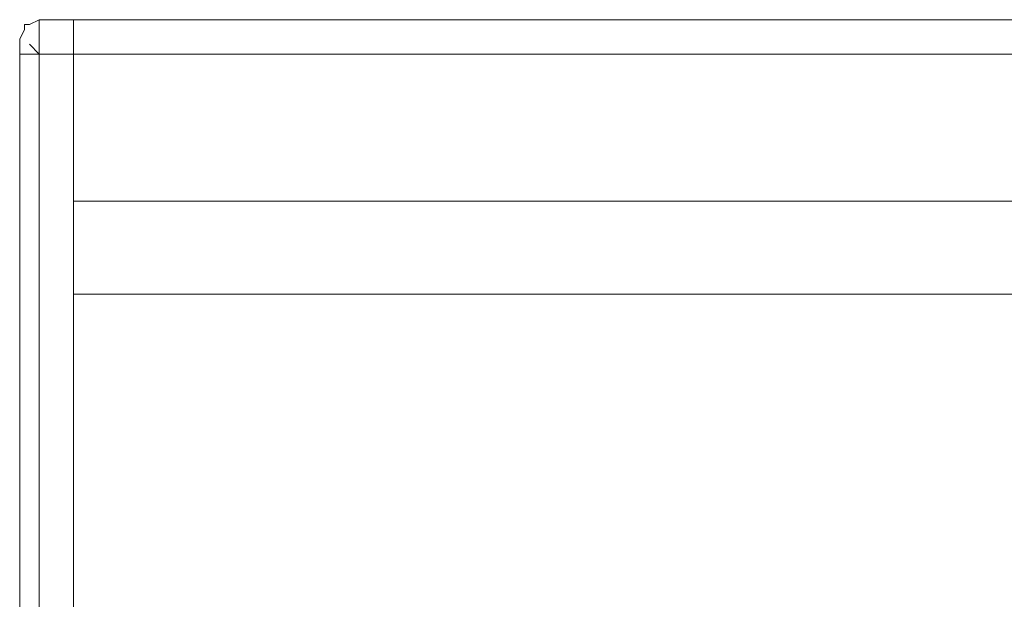
# Model space of a CAD drawing. Units: inches. Extents: x 30.4 to 47.2, y -10.9 to -0.1.
# Drawn here: x 32.6 to 33.1, y -5.3 to -5 of the extents above; entities that cross this region are included whole.
import ezdxf

# ---------------------------------------------------------------- set-up
doc = ezdxf.new("R2010")
doc.units = ezdxf.units.IN
doc.header["$MEASUREMENT"] = 0
doc.layers.add('Drawing', color=7, linetype='Continuous', lineweight=0)

# ---------------------------------------------------------------- blocks, each defined once
blk = doc.blocks.new('Block_1')
at = {"layer": 'Drawing', "color": 18, "lineweight": 5, "true_color": 0x000000}
for p, q in [((32.58118, -5.01277), (32.5764, -5.01516)), ((32.59788, -5.01277), (32.58118, -5.01277)), ((32.59788, -5.01277), (32.58118, -5.01277)), ((32.59788, -5.01515), (32.59788, -5.01276)), ((46.72233, -5.01277), (32.59788, -5.01277)), ((32.59788, -5.01277), (32.59788, -5.01516)), ((46.72232, -5.01277), (32.59788, -5.01277)), ((32.57402, -5.01754), (32.57163, -5.02231)), ((32.57402, -5.01754), (32.57402, -5.01515)), ((32.57402, -5.01515), (32.57402, -5.01754)), ((32.5764, -5.01515), (32.57402, -5.01515)), ((32.57402, -5.01515), (32.57402, -5.01754)), ((32.57402, -5.01754), (32.57402, -5.01515)), ((32.57402, -5.01516), (32.57402, -5.01754)), ((32.59788, -5.01753), (32.59788, -5.01515)), ((32.59788, -5.01515), (32.59788, -5.01754)), ((32.59788, -5.0223), (32.59788, -5.01753)), ((32.59788, -5.01754), (32.59788, -5.02231)), ((32.57163, -5.02231), (32.57163, -5.0247)), ((32.57163, -5.02231), (32.57163, -5.02231)), ((32.59788, -5.02947), (32.59788, -5.02231)), ((32.59788, -5.02231), (32.59788, -5.02947)), ((32.57163, -5.0247), (32.57163, -5.02708)), ((32.57163, -5.02708), (32.57163, -5.02947)), ((32.57163, -5.02947), (32.57163, -5.66411)), ((32.57402, -5.02947), (32.57402, -5.02947)), ((32.57402, -5.02947), (32.57402, -5.02947)), ((32.57402, -5.02947), (32.57402, -5.02947)), ((32.57402, -5.02947), (32.57402, -5.02947)), ((32.58118, -5.02946), (32.59788, -5.02946)), ((32.59788, -5.02946), (32.59788, -5.33486)), ((32.59788, -5.33486), (32.59788, -5.02947)), ((32.59788, -5.02947), (32.59788, -5.10105)), ((32.59788, -5.10104), (46.72232, -5.10104)), ((35.55638, -5.10104), (32.59788, -5.10104)), ((32.59788, -5.10105), (35.55637, -5.10105)), ((32.59788, -5.10105), (35.55638, -5.10105)), ((35.55638, -5.10105), (32.59788, -5.10105)), ((32.59788, -5.10105), (46.72232, -5.10105)), ((32.59788, -5.14637), (46.72233, -5.14637)), ((32.59788, -5.32293), (32.59788, -5.14638)), ((46.72232, -5.14638), (32.59788, -5.14638)), ((32.59788, -5.14638), (35.55638, -5.14638)), ((35.55638, -5.14638), (32.59788, -5.14638)), ((32.59788, -5.32293), (32.59788, -5.14638)), ((32.59788, -5.32294), (32.59788, -5.14638)), ((35.55638, -5.14638), (32.59788, -5.14638)), ((32.59788, -5.14638), (35.55638, -5.14638)), ((46.72232, -5.14638), (32.59788, -5.14638))]:
    blk.add_line(p, q, dxfattribs=at)
for points in [[(32.58118, -5.01277), (32.57641, -5.01515), (32.57402, -5.01515), (32.57402, -5.01754), (32.57163, -5.02231)], [(32.5764, -5.01515), (32.58118, -5.01276), (32.58118, -5.01515), (32.58118, -5.01753), (32.58118, -5.02469), (32.58118, -5.02946)], [(32.5764, -5.01516), (32.58118, -5.01277), (32.58118, -5.01516), (32.58118, -5.01754), (32.58118, -5.0247), (32.58118, -5.02947)], [(32.58118, -5.66411), (32.58118, -5.02946), (32.58118, -5.02469), (32.58118, -5.01753), (32.58118, -5.01515), (32.58118, -5.01276), (32.59788, -5.01276)], [(32.58118, -5.02947), (32.58118, -5.0247), (32.58118, -5.01754), (32.58118, -5.01515), (32.58118, -5.01277), (32.59788, -5.01277)], [(32.59788, -5.02946), (32.59788, -5.0223), (32.59788, -5.01753), (32.59788, -5.01515), (32.59788, -5.01276), (46.72233, -5.01276), (46.72233, -5.01515), (46.72233, -5.01753), (46.72233, -5.0223), (46.72233, -5.02946), (32.59788, -5.02946)], [(32.59788, -5.01276), (32.59788, -5.01515), (32.59788, -5.01753), (32.59788, -5.0223)], [(32.59788, -5.01277), (32.59788, -5.01516), (32.59788, -5.01754), (32.59788, -5.02231)], [(32.59788, -5.33486), (32.59788, -5.02947), (32.59788, -5.02231), (32.59788, -5.01754), (32.59788, -5.01515), (32.59788, -5.01277)], [(32.59788, -5.01277), (32.59788, -5.01516), (32.59788, -5.01754), (32.59788, -5.02231)], [(32.59788, -5.02947), (32.59788, -5.02231), (32.59788, -5.01754), (32.59788, -5.01516), (32.59788, -5.01277), (46.72232, -5.01277), (46.72232, -5.01516), (46.72232, -5.01754), (46.72232, -5.02231), (46.72232, -5.02947), (32.59788, -5.02947)], [(32.5764, -5.01515), (32.57402, -5.01515), (32.57402, -5.01753), (32.57163, -5.0223)], [(32.5764, -5.01516), (32.57402, -5.01516), (32.57402, -5.01754), (32.57163, -5.02231)], [(32.58118, -5.02946), (32.5764, -5.02469), (32.58118, -5.02946), (32.5764, -5.02946), (32.57402, -5.02946), (32.57163, -5.02946), (32.57163, -5.02708), (32.57163, -5.02469), (32.57163, -5.0223)], [(32.57163, -5.02231), (32.57163, -5.02231), (32.57163, -5.0247)], [(32.58118, -5.02947), (32.5764, -5.0247), (32.58118, -5.02947), (32.5764, -5.02947), (32.57402, -5.02947), (32.57163, -5.02947), (32.57163, -5.02709), (32.57163, -5.0247), (32.57163, -5.02231)], [(32.59788, -5.0223), (32.59788, -5.02946), (32.58118, -5.02946)], [(32.59788, -5.02231), (32.59788, -5.02947), (32.58118, -5.02947)], [(32.59788, -5.02231), (32.59788, -5.02947), (32.59788, -5.10105)], [(32.57163, -5.0247), (32.57163, -5.02709), (32.57163, -5.02947), (32.57163, -5.66412), (32.57163, -5.6665), (32.57163, -5.66889), (32.57163, -5.67127)], [(32.58118, -5.66411), (32.5764, -5.66411), (32.57402, -5.66411), (32.57163, -5.66411), (32.57163, -5.02946), (32.57402, -5.02946), (32.5764, -5.02946), (32.58118, -5.02946), (32.58118, -5.66411)], [(32.59788, -5.35872), (32.59788, -5.66412), (32.58118, -5.66412), (32.5764, -5.66412), (32.57402, -5.66412), (32.57163, -5.66412), (32.57163, -5.02947), (32.57402, -5.02947), (32.5764, -5.02947), (32.58118, -5.02947), (32.58118, -5.66412)], [(32.58118, -5.66412), (32.58118, -5.02947), (32.59788, -5.02947), (32.59788, -5.33486)], [(32.59788, -5.10104), (32.59788, -5.02946), (46.72233, -5.02946), (46.72233, -5.10104), (32.59788, -5.10104)], [(32.59788, -5.10105), (32.59788, -5.02947), (46.72232, -5.02947), (46.72232, -5.10105), (32.59788, -5.10105)], [(32.59788, -5.32294), (32.59788, -5.14638), (46.72233, -5.14638), (46.72233, -5.32294), (46.71755, -5.32294)]]:
    blk.add_lwpolyline(points, dxfattribs=at)

msp = doc.modelspace()

# ---------------------------------------------------------------- block references
at = {"layer": 'Drawing'}
msp.add_blockref('Block_1', (0, 0), dxfattribs=at)

doc.saveas('drawing.dxf')
